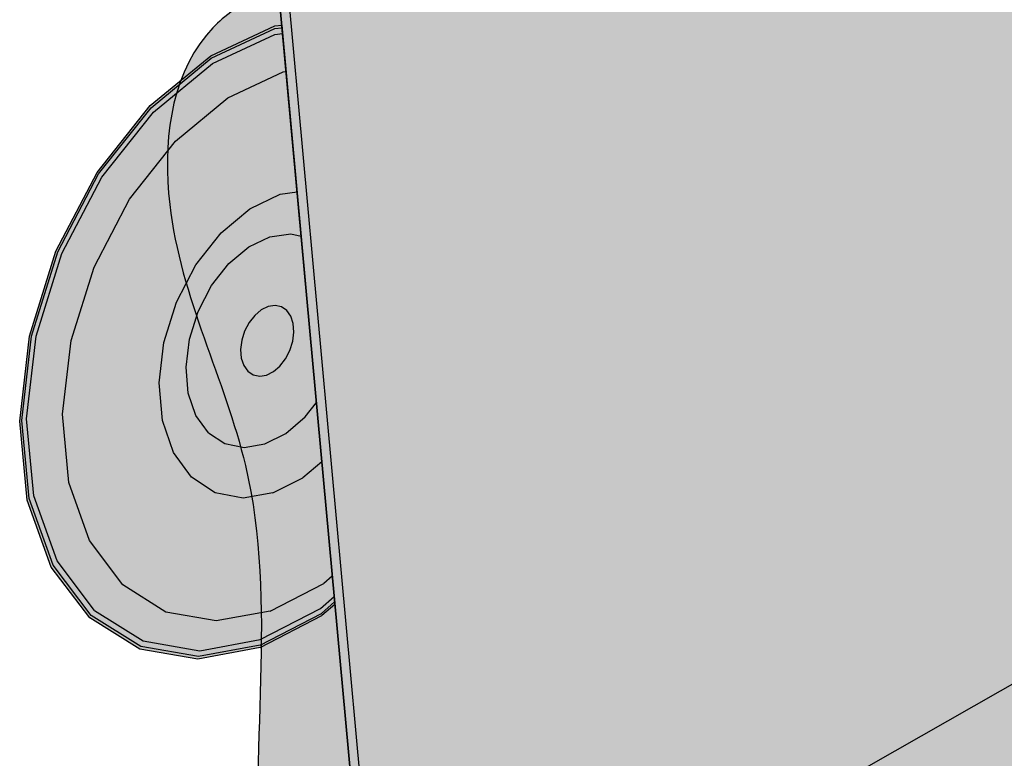
# Model space of a CAD drawing. Units: inches. Extents: x 1734.9 to 1782.6, y 1672.6 to 1720.1.
# Drawn here: x 1747.4 to 1754.6, y 1698.8 to 1704.2 of the extents above; entities that cross this region are included whole.
import ezdxf

# ---------------------------------------------------------------- set-up
doc = ezdxf.new("R2010")
doc.units = ezdxf.units.IN
doc.header["$MEASUREMENT"] = 0
for name, color, linetype in [('00 STATIC CONTENTS', 7, 'Continuous'), ('022 Adhered', 7, 'Continuous'), ('023 Induction Welded', 7, 'Continuous')]:
    doc.layers.add(name, color=color, linetype=linetype)

msp = doc.modelspace()

# ---------------------------------------------------------------- hatches: boundary and pattern name
at = {"layer": '00 STATIC CONTENTS'}
h = msp.add_hatch(color=253, dxfattribs=at)
h.dxf.hatch_style = 1
h.paths.add_polyline_path([(1770.9813, 1705.0503), (1770.9861, 1705.1232), (1754.4041, 1694.7746), (1754.4091, 1694.6901)])
h.paths.add_polyline_path([(1750.0612, 1696.7415), (1749.1975, 1706.2161), (1749.1247, 1706.243), (1750.0006, 1696.6902), (1754.4091, 1694.6901), (1754.4041, 1694.7746)])
h.paths.add_polyline_path([(1770.9861, 1705.1232), (1766.9802, 1706.387), (1750.0612, 1696.7415), (1754.4041, 1694.7746)])
h.paths.add_polyline_path([(1766.9802, 1706.387), (1767.1315, 1710.5548), (1754.9731, 1704.308), (1754.9511, 1704.2963), (1754.9137, 1704.3055), (1754.8872, 1704.3291), (1754.8721, 1704.3487), (1754.3775, 1705.161), (1754.4888, 1705.2167), (1754.3638, 1705.421), (1754.6092, 1706.9908), (1754.6271, 1707.1052), (1750.0685, 1704.9375), (1749.9241, 1704.992), (1749.7944, 1706.4884), (1749.1975, 1706.2161), (1750.0612, 1696.7415)])
at = {"layer": '022 Adhered'}
h = msp.add_hatch(color=252, dxfattribs=at)
h.dxf.hatch_style = 1
edge = h.paths.add_edge_path()
edge.add_spline(control_points=[(1749.2895, 1704.445), (1749.1469, 1704.3955), (1748.9558, 1704.3059), (1748.5017, 1703.8499), (1748.3673, 1702.558), (1749.4191, 1700.6431), (1748.9755, 1698.3352), (1749.2861, 1696.8197), (1749.3901, 1696.3421)], knot_values=[0.344319, 0.344319, 0.344319, 0.344319, 0.791908, 0.981412, 2.24876, 4.235499, 7.408113, 8.872522, 8.872522, 8.872522, 8.872522], degree=3, periodic=0)
edge.add_line((1749.3901, 1696.3421), (1750.0006, 1696.6902))
edge.add_line((1750.0006, 1696.6902), (1749.2895, 1704.445))
at = {"layer": '023 Induction Welded'}
h = msp.add_hatch(color=254, dxfattribs=at)
h.dxf.hatch_style = 1
h.paths.add_polyline_path([(1747.4141, 1701.2867), (1747.485, 1701.9031), (1747.6767, 1702.5194), (1747.9755, 1703.0903), (1748.3593, 1703.5741), (1748.7994, 1703.9364), (1749.2637, 1704.1525), (1749.3157, 1704.159), (1749.314, 1704.1785), (1749.2642, 1704.1723), (1748.7959, 1703.9544), (1748.3519, 1703.589), (1747.9647, 1703.101), (1747.6633, 1702.5251), (1747.4699, 1701.9034), (1747.3984, 1701.2816), (1747.4531, 1700.7048), (1747.6285, 1700.214), (1747.9102, 1699.8424), (1748.2769, 1699.6138), (1748.7017, 1699.5409), (1749.1553, 1699.6255), (1749.6073, 1699.8593), (1749.7024, 1699.9419), (1749.7008, 1699.96), (1749.604, 1699.8761), (1749.1557, 1699.6443), (1748.706, 1699.5605), (1748.2848, 1699.6329), (1747.9213, 1699.8597), (1747.6421, 1700.2282), (1747.4683, 1700.7149)])
h.paths.add_polyline_path([(1747.4483, 1701.2978), (1747.5179, 1701.9025), (1747.706, 1702.507), (1747.9991, 1703.067), (1748.3755, 1703.5416), (1748.8072, 1703.8972), (1749.2627, 1704.1094), (1749.3196, 1704.1166), (1749.3157, 1704.159), (1749.2637, 1704.1525), (1748.7994, 1703.9364), (1748.3593, 1703.5741), (1747.9755, 1703.0903), (1747.6767, 1702.5194), (1747.485, 1701.9031), (1747.4141, 1701.2867), (1747.4683, 1700.7149), (1747.6421, 1700.2282), (1747.9213, 1699.8597), (1748.2848, 1699.6329), (1748.706, 1699.5605), (1749.1557, 1699.6443), (1749.604, 1699.8761), (1749.7008, 1699.96), (1749.6971, 1699.9996), (1749.5968, 1699.9125), (1749.1567, 1699.6852), (1748.7153, 1699.6032), (1748.302, 1699.6746), (1747.9455, 1699.8974), (1747.6716, 1700.2592), (1747.5013, 1700.7368)], flags=17)
h.paths.add_polyline_path([(1747.7121, 1701.3331), (1747.7746, 1701.8707), (1747.942, 1702.4079), (1748.2023, 1702.9058), (1748.5365, 1703.3282), (1748.92, 1703.6452), (1749.3249, 1703.8354), (1749.3452, 1703.838), (1749.3196, 1704.1166), (1749.2627, 1704.1094), (1748.8072, 1703.8972), (1748.3755, 1703.5416), (1747.9991, 1703.067), (1747.706, 1702.507), (1747.5179, 1701.9025), (1747.4483, 1701.2978), (1747.5013, 1700.7368), (1747.6716, 1700.2592), (1747.9455, 1699.8974), (1748.302, 1699.6746), (1748.7153, 1699.6032), (1749.1567, 1699.6852), (1749.5968, 1699.9125), (1749.6971, 1699.9996), (1749.6835, 1700.1484), (1749.6216, 1700.0948), (1749.2289, 1699.8928), (1748.8356, 1699.8207), (1748.4679, 1699.8856), (1748.1513, 1700.0853), (1747.9087, 1700.4083), (1747.7583, 1700.8339)], flags=16)
h = msp.add_hatch(color=254, dxfattribs=at)
h.dxf.hatch_style = 1
h.paths.add_polyline_path([(1747.7583, 1700.8339), (1747.9087, 1700.4083), (1748.1513, 1700.0853), (1748.4679, 1699.8856), (1748.8356, 1699.8207), (1749.2289, 1699.8928), (1749.6216, 1700.0948), (1749.6835, 1700.1484), (1749.6068, 1700.9854), (1749.4689, 1700.8672), (1749.2499, 1700.7567), (1749.0315, 1700.7193), (1748.8285, 1700.7581), (1748.6547, 1700.8712), (1748.5225, 1701.0517), (1748.4413, 1701.2874), (1748.4173, 1701.5625), (1748.4525, 1701.8577), (1748.5446, 1702.1523), (1748.6872, 1702.4255), (1748.8701, 1702.6581), (1749.0804, 1702.8338), (1749.3031, 1702.9406), (1749.4259, 1702.958), (1749.3452, 1703.838), (1749.3249, 1703.8354), (1748.92, 1703.6452), (1748.5365, 1703.3282), (1748.2023, 1702.9058), (1747.942, 1702.4079), (1747.7746, 1701.8707), (1747.7121, 1701.3331)])
h = msp.add_hatch(color=254, dxfattribs=at)
h.dxf.hatch_style = 1
h.paths.add_polyline_path([(1749.0392, 1701.0897), (1748.8983, 1701.1174), (1748.778, 1701.1967), (1748.6867, 1701.3223), (1748.6308, 1701.4859), (1748.6145, 1701.6764), (1748.639, 1701.8805), (1748.7027, 1702.0842), (1748.8012, 1702.273), (1748.9276, 1702.434), (1749.073, 1702.5558), (1749.2273, 1702.6303), (1749.3797, 1702.6526), (1749.4554, 1702.6357), (1749.4259, 1702.958), (1749.3031, 1702.9406), (1749.0804, 1702.8338), (1748.8701, 1702.6581), (1748.6872, 1702.4255), (1748.5446, 1702.1523), (1748.4525, 1701.8577), (1748.4173, 1701.5625), (1748.4413, 1701.2874), (1748.5225, 1701.0517), (1748.6547, 1700.8712), (1748.8285, 1700.7581), (1749.0315, 1700.7193), (1749.2499, 1700.7567), (1749.4689, 1700.8672), (1749.6068, 1700.9854), (1749.5672, 1701.4171), (1749.4863, 1701.3131), (1749.3434, 1701.1912), (1749.191, 1701.115)])
h.paths.add_polyline_path([(1749.3434, 1701.1912), (1749.4863, 1701.3131), (1749.5672, 1701.4171), (1749.4554, 1702.6357), (1749.3797, 1702.6526), (1749.2273, 1702.6303), (1749.073, 1702.5558), (1748.9276, 1702.434), (1748.8012, 1702.273), (1748.7027, 1702.0842), (1748.639, 1701.8805), (1748.6145, 1701.6764), (1748.6308, 1701.4859), (1748.6867, 1701.3223), (1748.778, 1701.1967), (1748.8983, 1701.1174), (1749.0392, 1701.0897), (1749.191, 1701.115)], flags=17)
h.paths.add_polyline_path([(1749.0822, 1701.6257), (1749.0368, 1701.689), (1749.0186, 1701.7431), (1749.0134, 1701.8059), (1749.0216, 1701.873), (1749.0426, 1701.94), (1749.0749, 1702.0021), (1749.1379, 1702.0826), (1749.2413, 1702.1331), (1749.3358, 1702.1129), (1749.3808, 1702.0492), (1749.3987, 1701.9951), (1749.4037, 1701.9325), (1749.3954, 1701.8657), (1749.3745, 1701.7991), (1749.3424, 1701.7373), (1749.2798, 1701.6571), (1749.1768, 1701.6062)], flags=16)

# ---------------------------------------------------------------- linework, layer by layer
at = {"layer": '00 STATIC CONTENTS'}
for p, q in [((1750.0612, 1696.7415), (1766.9802, 1706.387)), ((1749.1247, 1706.243), (1750.0006, 1696.6902)), ((1749.1975, 1706.2161), (1750.0612, 1696.7415))]:
    msp.add_line(p, q, dxfattribs=at)
at = {"layer": '022 Adhered'}
msp.add_line((1750.0006, 1696.6902), (1749.2895, 1704.445), dxfattribs=at)
msp.add_open_spline([(1749.2895, 1704.445), (1749.1469, 1704.3955), (1748.9558, 1704.3059), (1748.5017, 1703.8499), (1748.3673, 1702.558), (1749.4191, 1700.6431), (1748.9755, 1698.3352), (1749.2861, 1696.8197), (1749.3901, 1696.3421)], degree=3, knots=[0.344319, 0.344319, 0.344319, 0.344319, 0.791908, 0.981412, 2.24876, 4.235499, 7.408113, 8.872522, 8.872522, 8.872522, 8.872522], dxfattribs=at)
at = {"layer": '023 Induction Welded'}
for p, q in [((1748.7959, 1703.9544), (1749.2642, 1704.1723)), ((1748.7994, 1703.9364), (1749.2637, 1704.1525)), ((1749.2637, 1704.1525), (1749.3157, 1704.159)), ((1749.2642, 1704.1723), (1749.314, 1704.1785)), ((1749.314, 1704.1785), (1749.7024, 1699.9419)), ((1748.8072, 1703.8972), (1749.2627, 1704.1094)), ((1749.2627, 1704.1094), (1749.3196, 1704.1166)), ((1748.3519, 1703.589), (1748.7959, 1703.9544)), ((1748.3593, 1703.5741), (1748.7994, 1703.9364)), ((1748.3755, 1703.5416), (1748.8072, 1703.8972)), ((1748.92, 1703.6452), (1749.3249, 1703.8354)), ((1749.3249, 1703.8354), (1749.3452, 1703.838)), ((1748.5365, 1703.3282), (1748.92, 1703.6452)), ((1747.9647, 1703.101), (1748.3519, 1703.589)), ((1747.9755, 1703.0903), (1748.3593, 1703.5741)), ((1747.9991, 1703.067), (1748.3755, 1703.5416)), ((1748.2023, 1702.9058), (1748.5365, 1703.3282)), ((1747.6633, 1702.5251), (1747.9647, 1703.101)), ((1747.6767, 1702.5194), (1747.9755, 1703.0903)), ((1747.706, 1702.507), (1747.9991, 1703.067)), ((1749.0804, 1702.8338), (1749.3031, 1702.9406)), ((1749.3031, 1702.9406), (1749.4259, 1702.958)), ((1747.942, 1702.4079), (1748.2023, 1702.9058)), ((1748.8701, 1702.6581), (1749.0804, 1702.8338)), ((1748.6872, 1702.4255), (1748.8701, 1702.6581)), ((1749.073, 1702.5558), (1749.2273, 1702.6303)), ((1749.2273, 1702.6303), (1749.3797, 1702.6526)), ((1749.3797, 1702.6526), (1749.4554, 1702.6357)), ((1748.9276, 1702.434), (1749.073, 1702.5558)), ((1747.4699, 1701.9034), (1747.6633, 1702.5251)), ((1747.485, 1701.9031), (1747.6767, 1702.5194)), ((1747.5179, 1701.9025), (1747.706, 1702.507)), ((1747.7746, 1701.8707), (1747.942, 1702.4079)), ((1748.5446, 1702.1523), (1748.6872, 1702.4255)), ((1748.8012, 1702.273), (1748.9276, 1702.434)), ((1748.7027, 1702.0842), (1748.8012, 1702.273)), ((1748.4525, 1701.8577), (1748.5446, 1702.1523)), ((1749.215, 1702.1203), (1749.1642, 1702.0954)), ((1749.2654, 1702.128), (1749.215, 1702.1203)), ((1749.3118, 1702.118), (1749.2654, 1702.128)), ((1749.3511, 1702.0912), (1749.3118, 1702.118)), ((1748.639, 1701.8805), (1748.7027, 1702.0842)), ((1749.1164, 1702.0551), (1749.0749, 1702.0021)), ((1749.1642, 1702.0954), (1749.1164, 1702.0551)), ((1749.3808, 1702.0492), (1749.3511, 1702.0912)), ((1749.3987, 1701.9951), (1749.3808, 1702.0492)), ((1749.0749, 1702.0021), (1749.0426, 1701.94)), ((1749.4037, 1701.9325), (1749.3987, 1701.9951)), ((1747.3984, 1701.2816), (1747.4699, 1701.9034)), ((1747.4141, 1701.2867), (1747.485, 1701.9031)), ((1747.4483, 1701.2978), (1747.5179, 1701.9025)), ((1749.0426, 1701.94), (1749.0216, 1701.873)), ((1749.3954, 1701.8657), (1749.4037, 1701.9325)), ((1747.7121, 1701.3331), (1747.7746, 1701.8707)), ((1748.4173, 1701.5625), (1748.4525, 1701.8577)), ((1748.6145, 1701.6764), (1748.639, 1701.8805)), ((1749.0216, 1701.873), (1749.0134, 1701.8059)), ((1749.3745, 1701.7991), (1749.3954, 1701.8657)), ((1749.0134, 1701.8059), (1749.0186, 1701.7431)), ((1749.3424, 1701.7373), (1749.3745, 1701.7991)), ((1749.0186, 1701.7431), (1749.0368, 1701.689)), ((1749.0368, 1701.689), (1749.0667, 1701.6472)), ((1749.3012, 1701.6845), (1749.3424, 1701.7373)), ((1748.6308, 1701.4859), (1748.6145, 1701.6764)), ((1749.0667, 1701.6472), (1749.1063, 1701.6207)), ((1749.1063, 1701.6207), (1749.1528, 1701.6111)), ((1749.1528, 1701.6111), (1749.203, 1701.6192)), ((1749.203, 1701.6192), (1749.2536, 1701.6442)), ((1749.2536, 1701.6442), (1749.3012, 1701.6845)), ((1748.4413, 1701.2874), (1748.4173, 1701.5625)), ((1748.6867, 1701.3223), (1748.6308, 1701.4859)), ((1749.4863, 1701.3131), (1749.5672, 1701.4171)), ((1747.7583, 1700.8339), (1747.7121, 1701.3331)), ((1747.4531, 1700.7048), (1747.3984, 1701.2816)), ((1747.4683, 1700.7149), (1747.4141, 1701.2867)), ((1747.5013, 1700.7368), (1747.4483, 1701.2978)), ((1748.5225, 1701.0517), (1748.4413, 1701.2874)), ((1748.778, 1701.1967), (1748.6867, 1701.3223)), ((1749.3434, 1701.1912), (1749.4863, 1701.3131)), ((1748.778, 1701.1967), (1748.8983, 1701.1174)), ((1749.191, 1701.115), (1749.3434, 1701.1912)), ((1748.8983, 1701.1174), (1749.0392, 1701.0897)), ((1749.0392, 1701.0897), (1749.191, 1701.115)), ((1748.6547, 1700.8712), (1748.5225, 1701.0517)), ((1749.6068, 1700.9854), (1749.4689, 1700.8672)), ((1747.9087, 1700.4083), (1747.7583, 1700.8339)), ((1748.8285, 1700.7581), (1748.6547, 1700.8712)), ((1749.2499, 1700.7567), (1749.4689, 1700.8672)), ((1749.0315, 1700.7193), (1748.8285, 1700.7581)), ((1749.2499, 1700.7567), (1749.0315, 1700.7193)), ((1747.6285, 1700.214), (1747.4531, 1700.7048)), ((1747.6421, 1700.2282), (1747.4683, 1700.7149)), ((1747.6716, 1700.2592), (1747.5013, 1700.7368)), ((1748.1513, 1700.0853), (1747.9087, 1700.4083)), ((1747.9455, 1699.8974), (1747.6716, 1700.2592)), ((1747.9102, 1699.8424), (1747.6285, 1700.214)), ((1747.9213, 1699.8597), (1747.6421, 1700.2282)), ((1749.6835, 1700.1484), (1749.6216, 1700.0948)), ((1748.4679, 1699.8856), (1748.1513, 1700.0853)), ((1749.2289, 1699.8928), (1749.6216, 1700.0948)), ((1749.5968, 1699.9125), (1749.6971, 1699.9996)), ((1749.7008, 1699.96), (1749.604, 1699.8761)), ((1747.9455, 1699.8974), (1748.302, 1699.6746)), ((1749.2289, 1699.8928), (1748.8356, 1699.8207)), ((1749.1567, 1699.6852), (1749.5968, 1699.9125)), ((1749.7024, 1699.9419), (1749.6073, 1699.8593)), ((1748.2769, 1699.6138), (1747.9102, 1699.8424)), ((1748.2848, 1699.6329), (1747.9213, 1699.8597)), ((1748.8356, 1699.8207), (1748.4679, 1699.8856)), ((1749.1553, 1699.6255), (1749.6073, 1699.8593)), ((1749.1557, 1699.6443), (1749.604, 1699.8761)), ((1748.302, 1699.6746), (1748.7153, 1699.6032)), ((1748.7153, 1699.6032), (1749.1567, 1699.6852)), ((1748.7017, 1699.5409), (1748.2769, 1699.6138)), ((1748.706, 1699.5605), (1748.2848, 1699.6329)), ((1749.1553, 1699.6255), (1748.7017, 1699.5409)), ((1749.1557, 1699.6443), (1748.706, 1699.5605))]:
    msp.add_line(p, q, dxfattribs=at)

doc.saveas('drawing.dxf')
